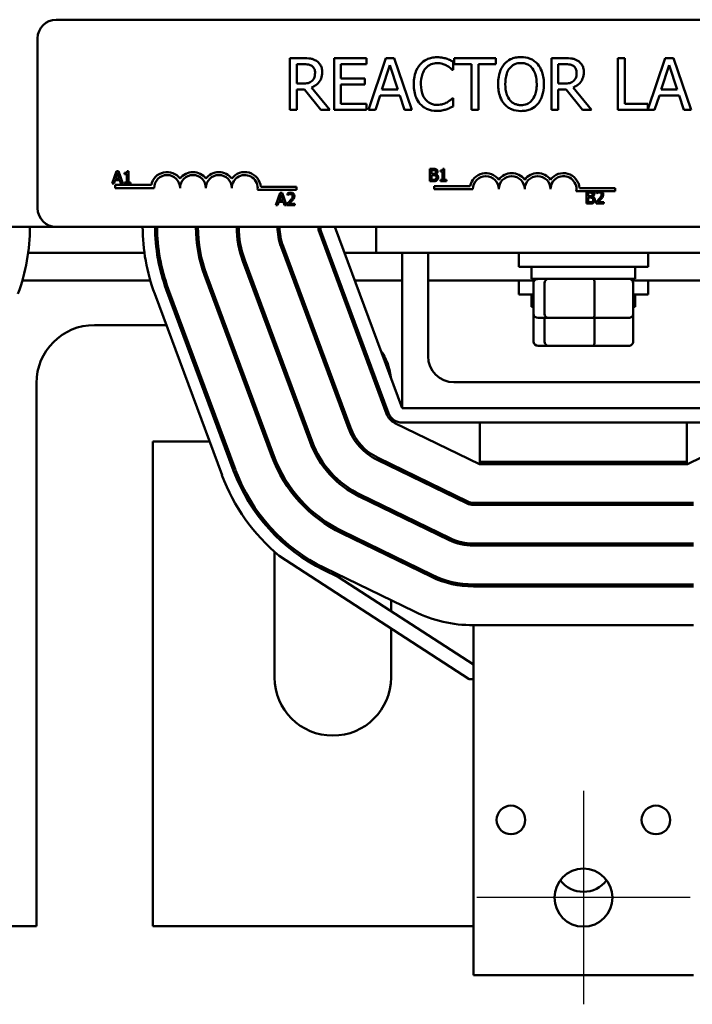
# Model space of a CAD drawing. Units: inches. Extents: x 1.5 to 64.5, y 0.7 to 50.3.
# Drawn here: x 10.8 to 14.1, y 35.5 to 40.3 of the extents above; entities that cross this region are included whole.
import ezdxf

# ---------------------------------------------------------------- set-up
doc = ezdxf.new("R2010")
doc.units = ezdxf.units.IN
doc.header["$LTSCALE"] = 3
doc.header["$MEASUREMENT"] = 0
doc.layers.add('Center Mark (ANSI)', color=7, linetype='Continuous', lineweight=25)
doc.layers.add('Visible (ANSI)', color=7, linetype='Continuous', lineweight=50)

msp = doc.modelspace()

# ---------------------------------------------------------------- linework, layer by layer
at = {"layer": 'Center Mark (ANSI)', "linetype": 'Continuous'}
for p, q in [((13.5384, 36.5451), (13.5384, 35.5151)), ((14.0534, 36.0301), (13.0234, 36.0301))]:
    msp.add_line(p, q, dxfattribs=at)
at = {"layer": 'Visible (ANSI)'}
for p, q in [((10.9933, 40.2681), (15.8133, 40.2681)), ((10.9033, 39.3581), (10.9033, 40.1781)), ((12.1854, 40.0824), (12.1209, 40.0824)), ((12.1209, 40.0824), (12.1209, 39.8324)), ((12.4907, 40.0824), (12.3343, 40.0824)), ((12.3343, 40.0824), (12.3343, 39.8324)), ((12.4907, 40.0529), (12.4907, 40.0824)), ((12.5845, 40.0824), (12.5002, 39.8324)), ((12.6254, 40.0824), (12.5845, 40.0824)), ((12.7097, 39.8324), (12.6254, 40.0824)), ((13.1153, 40.0824), (12.9143, 40.0824)), ((12.9143, 40.0824), (12.9143, 40.0529)), ((13.1153, 40.0529), (13.1153, 40.0824)), ((13.4483, 40.0824), (13.3839, 40.0824)), ((13.3839, 40.0824), (13.3839, 39.8324)), ((13.7378, 40.0824), (13.7046, 40.0824)), ((13.7046, 40.0824), (13.7046, 39.8324)), ((13.7378, 39.862), (13.7378, 40.0824)), ((13.9329, 40.0824), (13.8495, 39.8348)), ((13.9739, 40.0824), (13.9329, 40.0824)), ((14.0581, 39.8324), (13.9739, 40.0824)), ((12.1542, 39.9597), (12.1542, 40.0537)), ((12.1542, 40.0537), (12.1872, 40.0537)), ((12.3675, 39.9844), (12.3675, 40.0529)), ((12.3675, 40.0529), (12.4907, 40.0529)), ((12.5656, 39.9307), (12.6041, 40.0484)), ((12.6041, 40.0484), (12.6428, 39.9307)), ((12.9062, 40.0257), (12.9088, 40.0257)), ((12.9088, 40.0257), (12.9088, 40.0658)), ((12.9143, 40.0529), (12.9982, 40.0529)), ((12.9982, 40.0529), (12.9982, 39.8324)), ((13.0314, 39.8324), (13.0314, 40.0529)), ((13.0314, 40.0529), (13.1153, 40.0529)), ((13.4171, 40.0537), (13.4502, 40.0537)), ((13.4171, 39.9597), (13.4171, 40.0537)), ((13.9141, 39.9307), (13.9526, 40.0484)), ((13.9526, 40.0484), (13.9913, 39.9307)), ((12.4824, 39.9844), (12.3675, 39.9844)), ((12.4824, 39.9548), (12.4824, 39.9844)), ((12.1833, 39.9597), (12.1542, 39.9597)), ((12.1542, 39.8324), (12.1542, 39.9319)), ((12.1542, 39.9319), (12.1923, 39.9319)), ((12.1923, 39.9319), (12.2713, 39.8324)), ((12.3144, 39.8324), (12.2255, 39.9412)), ((12.3675, 39.862), (12.3675, 39.9548)), ((12.3675, 39.9548), (12.4824, 39.9548)), ((12.6428, 39.9307), (12.5656, 39.9307)), ((13.4463, 39.9597), (13.4171, 39.9597)), ((13.4171, 39.8324), (13.4171, 39.9319)), ((13.4171, 39.9319), (13.4552, 39.9319)), ((13.4552, 39.9319), (13.5342, 39.8324)), ((13.5774, 39.8324), (13.4884, 39.9412)), ((13.9913, 39.9307), (13.9141, 39.9307)), ((12.5338, 39.8324), (12.5565, 39.9023)), ((12.5565, 39.9023), (12.6519, 39.9023)), ((12.6519, 39.9023), (12.6746, 39.8324)), ((12.9088, 39.8892), (12.9064, 39.8892)), ((12.9088, 39.8494), (12.9088, 39.8892)), ((13.8823, 39.8324), (13.905, 39.9023)), ((13.905, 39.9023), (14.0004, 39.9023)), ((14.0004, 39.9023), (14.0231, 39.8324)), ((12.1209, 39.8324), (12.1542, 39.8324)), ((12.2713, 39.8324), (12.3144, 39.8324)), ((12.3343, 39.8324), (12.4907, 39.8324)), ((12.4907, 39.862), (12.3675, 39.862)), ((12.4907, 39.8324), (12.4907, 39.862)), ((12.5002, 39.8324), (12.5338, 39.8324)), ((12.6746, 39.8324), (12.7097, 39.8324)), ((12.9982, 39.8324), (13.0314, 39.8324)), ((13.3839, 39.8324), (13.4171, 39.8324)), ((13.5342, 39.8324), (13.5774, 39.8324)), ((13.7046, 39.8324), (13.8823, 39.8324)), ((13.8495, 39.862), (13.7378, 39.862)), ((13.8495, 39.8348), (13.8495, 39.862)), ((14.0231, 39.8324), (14.0581, 39.8324)), ((12.7961, 39.5482), (12.7961, 39.4882)), ((12.812, 39.5482), (12.7961, 39.5482)), ((12.8664, 39.5484), (12.8602, 39.5484)), ((12.8664, 39.4943), (12.8664, 39.5484)), ((11.284, 39.5367), (11.2638, 39.4767)), ((11.2795, 39.5003), (11.2888, 39.5285)), ((11.298, 39.5003), (11.2795, 39.5003)), ((11.2939, 39.5367), (11.284, 39.5367)), ((11.2888, 39.5285), (11.298, 39.5003)), ((11.3141, 39.4767), (11.2939, 39.5367)), ((11.3228, 39.5285), (11.3228, 39.523)), ((11.3228, 39.523), (11.3337, 39.523)), ((11.3337, 39.523), (11.3337, 39.4828)), ((11.3414, 39.5369), (11.3352, 39.5369)), ((11.3414, 39.4828), (11.3414, 39.5369)), ((12.8041, 39.5238), (12.8041, 39.5414)), ((12.8041, 39.5414), (12.8117, 39.5414)), ((12.8131, 39.5238), (12.8041, 39.5238)), ((12.8041, 39.495), (12.8041, 39.5172)), ((12.8041, 39.5172), (12.8131, 39.5172)), ((12.8256, 39.5215), (12.8256, 39.5218)), ((12.8478, 39.54), (12.8478, 39.5345)), ((12.8478, 39.5345), (12.8587, 39.5345)), ((12.8587, 39.5345), (12.8587, 39.4943)), ((11.2638, 39.4767), (11.2719, 39.4767)), ((11.2719, 39.4767), (11.2773, 39.4935)), ((11.2773, 39.4935), (11.3002, 39.4935)), ((11.2783, 39.4556), (11.2783, 39.4703)), ((11.2783, 39.4703), (11.4525, 39.4703)), ((11.4658, 39.4556), (11.2783, 39.4556)), ((11.3002, 39.4935), (11.3057, 39.4767)), ((11.3057, 39.4767), (11.3141, 39.4767)), ((11.3228, 39.4828), (11.3228, 39.4767)), ((11.3337, 39.4828), (11.3228, 39.4828)), ((11.3228, 39.4767), (11.3521, 39.4767)), ((11.3521, 39.4828), (11.3414, 39.4828)), ((11.3521, 39.4767), (11.3521, 39.4828)), ((11.9803, 39.4609), (12.1533, 39.4609)), ((12.1533, 39.4609), (12.1533, 39.4462)), ((12.7961, 39.4882), (12.8133, 39.4882)), ((12.8106, 39.495), (12.8041, 39.495)), ((12.8172, 39.4504), (12.8172, 39.4651)), ((12.8172, 39.4651), (12.9914, 39.4651)), ((13.0047, 39.4504), (12.8172, 39.4504)), ((12.8587, 39.4943), (12.8478, 39.4943)), ((12.8478, 39.4943), (12.8478, 39.4882)), ((12.8478, 39.4882), (12.877, 39.4882)), ((12.877, 39.4943), (12.8664, 39.4943)), ((12.877, 39.4882), (12.877, 39.4943)), ((13.5192, 39.4556), (13.6922, 39.4556)), ((13.6922, 39.4556), (13.6922, 39.4409)), ((12.1533, 39.4462), (11.9651, 39.4462)), ((12.0743, 39.4322), (12.054, 39.3722)), ((12.0697, 39.3958), (12.079, 39.424)), ((12.0841, 39.4322), (12.0743, 39.4322)), ((12.079, 39.424), (12.0883, 39.3958)), ((12.1043, 39.3722), (12.0841, 39.4322)), ((12.1096, 39.4298), (12.1096, 39.4213)), ((12.1096, 39.4213), (12.11, 39.4213)), ((13.6108, 39.4409), (13.5039, 39.4409)), ((13.553, 39.4402), (13.553, 39.3802)), ((13.5689, 39.4402), (13.553, 39.4402)), ((13.5609, 39.4159), (13.5609, 39.4334)), ((13.5609, 39.4334), (13.5686, 39.4334)), ((13.57, 39.4159), (13.5609, 39.4159)), ((13.5609, 39.387), (13.5609, 39.4092)), ((13.5609, 39.4092), (13.57, 39.4092)), ((13.5824, 39.4136), (13.5824, 39.4139)), ((13.6012, 39.4379), (13.6012, 39.4293)), ((13.6012, 39.4293), (13.6016, 39.4293)), ((13.622, 39.4409), (13.6108, 39.4409)), ((13.6922, 39.4409), (13.622, 39.4409)), ((12.054, 39.3722), (12.0621, 39.3722)), ((12.0621, 39.3722), (12.0675, 39.389)), ((12.0675, 39.389), (12.0905, 39.389)), ((12.0883, 39.3958), (12.0697, 39.3958)), ((12.0905, 39.389), (12.0959, 39.3722)), ((12.0959, 39.3722), (12.1043, 39.3722)), ((12.1083, 39.3807), (12.1083, 39.3722)), ((12.1083, 39.3722), (12.1453, 39.3722)), ((12.1453, 39.3791), (12.1158, 39.3791)), ((12.1453, 39.3722), (12.1453, 39.3791)), ((13.553, 39.3802), (13.5702, 39.3802)), ((13.5674, 39.387), (13.5609, 39.387)), ((13.5999, 39.3887), (13.5999, 39.3802)), ((13.5999, 39.3802), (13.6369, 39.3802)), ((13.6369, 39.3872), (13.6074, 39.3872)), ((13.6369, 39.3802), (13.6369, 39.3872)), ((7.5384, 39.2681), (10.9933, 39.2681)), ((15.8133, 39.2681), (10.9933, 39.2681)), ((12.6634, 38.3931), (12.3384, 39.2681)), ((12.5384, 39.1431), (12.5384, 39.2681)), ((12.2634, 39.2403), (12.5884, 38.3653)), ((12.5978, 38.3687), (12.2728, 39.2437)), ((12.0788, 39.1717), (12.4038, 38.2967)), ((12.4131, 38.3002), (12.0881, 39.1752)), ((10.858, 39.1431), (11.4189, 39.1431)), ((11.4795, 39.1431), (11.4896, 39.1431)), ((11.6792, 39.1431), (11.6893, 39.1431)), ((11.8812, 39.1431), (11.8916, 39.1431)), ((12.0894, 39.1431), (12.1, 39.1431)), ((12.2995, 39.1431), (12.3102, 39.1431)), ((12.3848, 39.1431), (12.5384, 39.1431)), ((12.5384, 39.1431), (14.5384, 39.1431)), ((12.6634, 38.3931), (12.6634, 39.1431)), ((12.7884, 39.1431), (12.7884, 38.6431)), ((13.2259, 39.1431), (13.2259, 39.0756)), ((13.8509, 39.1431), (13.8509, 39.0756)), ((11.8941, 39.1031), (12.2191, 38.2281)), ((12.2285, 38.2316), (11.9035, 39.1066)), ((13.8509, 39.0756), (13.2259, 39.0756)), ((13.2884, 39.0166), (13.2884, 39.0756)), ((13.7884, 39.0166), (13.7884, 39.0756)), ((11.7094, 39.0345), (12.0344, 38.1595)), ((12.0438, 38.163), (11.7188, 39.038)), ((10.8294, 39.0086), (11.4474, 39.0086)), ((11.5101, 39.0086), (11.5206, 39.0086)), ((11.719, 39.0086), (11.7297, 39.0086)), ((11.9292, 39.0086), (11.9398, 39.0086)), ((12.1393, 39.0086), (12.15, 39.0086)), ((12.3495, 39.0086), (12.3601, 39.0086)), ((12.4348, 39.0086), (12.6634, 39.0086)), ((12.7884, 39.0086), (13.302, 39.0086)), ((13.2259, 39.0086), (13.2259, 38.9411)), ((13.2884, 39.0166), (13.7884, 39.0166)), ((13.2976, 38.8486), (13.2976, 38.9966)), ((13.3511, 38.8486), (13.3511, 38.9966)), ((13.5919, 38.8486), (13.5919, 38.9966)), ((13.7748, 39.0086), (14.2884, 39.0086)), ((13.7792, 38.8486), (13.7792, 38.9966)), ((13.8509, 39.0086), (13.8509, 38.9411)), ((11.7935, 38.07), (11.4685, 38.945)), ((11.8497, 38.0909), (11.5247, 38.9659)), ((11.8591, 38.0944), (11.5341, 38.9694)), ((13.2976, 38.9411), (13.2259, 38.9411)), ((13.2884, 38.8821), (13.2884, 38.9411)), ((13.8509, 38.9411), (13.7792, 38.9411)), ((13.7884, 38.8821), (13.7884, 38.9411)), ((13.2884, 38.8821), (13.2976, 38.8821)), ((13.7792, 38.8821), (13.7884, 38.8821)), ((13.2976, 38.7141), (13.2976, 38.8486)), ((13.7792, 38.7141), (13.7792, 38.8486)), ((11.1784, 38.7941), (11.5245, 38.7941)), ((11.5885, 38.7941), (11.5992, 38.7941)), ((11.7987, 38.7941), (11.8094, 38.7941)), ((12.0088, 38.7941), (12.0195, 38.7941)), ((12.219, 38.7941), (12.2297, 38.7941)), ((13.3196, 38.8286), (13.3682, 38.8286)), ((13.3511, 38.7141), (13.3511, 38.8286)), ((13.3682, 38.8286), (13.587, 38.8286)), ((13.587, 38.8286), (13.7572, 38.8286)), ((13.5919, 38.7141), (13.5919, 38.8286)), ((13.3196, 38.6941), (13.3682, 38.6941)), ((13.3682, 38.6941), (13.587, 38.6941)), ((13.587, 38.6941), (13.7572, 38.6941)), ((10.8974, 35.8931), (10.8974, 38.5131)), ((12.9134, 38.5181), (14.1634, 38.5181)), ((14.4134, 38.3931), (12.6634, 38.3931)), ((12.6094, 38.3486), (12.6094, 38.3341)), ((12.6285, 38.3212), (13.0361, 38.1231)), ((14.4134, 38.3231), (12.6634, 38.3231)), ((13.0384, 38.3231), (13.0384, 38.1331)), ((14.0384, 38.3231), (14.0384, 38.1331)), ((14.0407, 38.1231), (14.4484, 38.3212)), ((11.7333, 38.2321), (11.4594, 38.2321)), ((11.4594, 38.2321), (11.4594, 35.8931)), ((11.8079, 38.2321), (11.7973, 38.2321)), ((12.0181, 38.2321), (12.0074, 38.2321)), ((12.0474, 38.1271), (12.0474, 38.1534)), ((12.5424, 38.144), (12.9763, 37.9332)), ((12.9807, 37.9421), (12.5467, 38.153)), ((12.6094, 38.1225), (12.6094, 38.1114)), ((13.0361, 38.1231), (14.0407, 38.1231)), ((13.0384, 38.1331), (14.0384, 38.1331)), ((13.0384, 38.1331), (13.0384, 38.1231)), ((14.0384, 38.1231), (14.0384, 38.1331)), ((12.4563, 37.9668), (12.8902, 37.756)), ((12.8946, 37.765), (12.4607, 37.9758)), ((14.0699, 37.9361), (13.0069, 37.9361)), ((13.0384, 37.9361), (13.0384, 37.9261)), ((14.0384, 37.9361), (14.0384, 37.9261)), ((12.6094, 37.9035), (12.6094, 37.8924)), ((13.0069, 37.9261), (14.0699, 37.9261)), ((12.0474, 37.7816), (12.0474, 37.7959)), ((12.3702, 37.7896), (12.8041, 37.5788)), ((12.8085, 37.5878), (12.3746, 37.7986)), ((14.0699, 37.7391), (13.0069, 37.7391)), ((13.0384, 37.7391), (13.0384, 37.7291)), ((14.0384, 37.7391), (14.0384, 37.7291)), ((12.0474, 37.0931), (12.0474, 37.6991)), ((13.0069, 37.7291), (14.0699, 37.7291)), ((12.9862, 37.0851), (12.0696, 37.68)), ((12.6094, 37.6845), (12.6094, 37.6734)), ((12.3566, 37.5772), (12.2841, 37.6124)), ((12.7224, 37.4106), (12.2885, 37.6214)), ((13.0069, 37.1551), (12.3566, 37.5772)), ((14.0699, 37.5421), (13.0069, 37.5421)), ((13.0069, 37.5321), (14.0699, 37.5321)), ((13.0384, 37.5421), (13.0384, 37.5321)), ((14.0384, 37.5421), (14.0384, 37.5321)), ((12.6094, 37.4655), (12.6094, 37.4131)), ((12.6094, 37.3296), (12.6094, 37.0931)), ((13.0069, 36.9651), (13.0069, 37.3451)), ((14.0699, 37.3451), (13.0069, 37.3451)), ((13.0069, 37.0851), (12.9862, 37.0851)), ((13.0069, 36.9651), (13.0069, 35.6551)), ((10.1794, 35.8931), (10.8974, 35.8931)), ((11.4594, 35.8931), (13.0069, 35.8931)), ((13.0069, 35.6551), (14.0699, 35.6551))]:
    msp.add_line(p, q, dxfattribs=at)
for centre, radius in [((13.1884, 36.4051), 0.069), ((13.8884, 36.4051), 0.069), ((13.5384, 36.0301), 0.14)]:
    msp.add_circle(centre, radius, dxfattribs=at)
for centre, radius, start, end in [((10.9933, 40.1781), 0.09, 90, 180), ((11.5283, 39.4556), 0.0772, 35.9425, 169.0242), ((11.5283, 39.4556), 0.0625, 0, 180), ((11.6533, 39.4556), 0.0772, 35.9425, 144.0575), ((11.6533, 39.4556), 0.0625, 0, 180), ((11.7783, 39.4556), 0.0772, 35.9425, 144.0575), ((11.7783, 39.4556), 0.0625, 0, 180), ((11.9033, 39.4556), 0.0772, 3.8949, 144.0575), ((11.9033, 39.4556), 0.0625, 351.2996, 180), ((13.0672, 39.4504), 0.0772, 35.9425, 169.0242), ((13.0672, 39.4504), 0.0625, 0, 180), ((13.1922, 39.4504), 0.0772, 35.9425, 144.0575), ((13.1922, 39.4504), 0.0625, 0, 180), ((13.3172, 39.4504), 0.0772, 35.9425, 144.0575), ((13.3172, 39.4504), 0.0625, 0, 180), ((13.4422, 39.4504), 0.0772, 3.8949, 144.0575), ((13.4422, 39.4504), 0.0625, 351.2996, 180), ((10.9933, 39.3581), 0.09, 180, 270), ((9.9384, 39.2681), 0.928, 339.6236, 0), ((12.3384, 39.2681), 0.928, 180, 200.3764), ((12.3384, 39.2681), 0.868, 180, 200.3764), ((12.3384, 39.2681), 0.858, 180, 200.3764), ((12.3384, 39.2681), 0.671, 180, 200.3764), ((12.3384, 39.2681), 0.661, 180, 200.3764), ((12.3384, 39.2681), 0.474, 180, 200.3764), ((12.3384, 39.2681), 0.464, 180, 200.3764), ((12.3384, 39.2681), 0.277, 180, 200.3764), ((12.3384, 39.2681), 0.267, 180, 200.3764), ((12.3384, 39.2681), 0.08, 180, 200.3764), ((12.3384, 39.2681), 0.07, 180, 200.3764), ((11.1784, 38.5131), 0.281, 90, 180), ((12.3284, 38.5131), 0.281, 64.341, 67.2051), ((12.3284, 38.5131), 0.281, 6.0448, 34.708), ((12.9134, 38.6431), 0.125, 180, 270), ((12.6634, 38.3931), 0.08, 200.3764, 244.0893), ((12.6634, 38.3931), 0.07, 200.3764, 270), ((12.6634, 38.3931), 0.277, 200.3764, 244.0893), ((12.6634, 38.3931), 0.267, 200.3764, 244.0893), ((12.6634, 38.3931), 0.474, 200.3764, 244.0893), ((12.6634, 38.3931), 0.464, 200.3764, 244.0893), ((12.6634, 38.3931), 0.671, 200.3764, 244.0893), ((12.6634, 38.3931), 0.661, 200.3764, 244.0893), ((12.6634, 38.3931), 0.868, 200.3764, 244.0893), ((12.6634, 38.3931), 0.858, 200.3764, 244.0893), ((12.6634, 38.3931), 0.928, 200.3764, 230.2153), ((13.0069, 37.9961), 0.07, 244.0893, 270), ((13.0069, 37.9961), 0.06, 244.0893, 270), ((13.0069, 37.9961), 0.267, 244.0893, 270), ((13.0069, 37.9961), 0.257, 244.0893, 270), ((13.0069, 37.9961), 0.464, 244.0893, 270), ((13.0069, 37.9961), 0.454, 244.0893, 270), ((13.0069, 37.9961), 0.651, 244.0893, 270), ((12.3284, 37.0931), 0.281, 180, 0), ((13.5384, 36.1981), 0.14, 216.8699, 323.1301)]:
    msp.add_arc(centre, radius, start, end, dxfattribs=at)
for centre, major_axis, ratio, start_param, end_param in [((13.3196, 38.9966), (0.022, 0), 0.90953, 1.570796, 3.141593), ((13.3682, 38.9966), (0, 0.02), 0.855309, 0, 1.570796), ((13.587, 38.9966), (0, 0.02), 0.244161, 4.712389, 6.283185), ((13.7572, 38.9966), (-0.022, 0), 0.90953, 3.141593, 4.712389), ((13.3196, 38.8486), (0.022, 0), 0.90953, 3.141593, 4.712389), ((13.3682, 38.8486), (0, -0.02), 0.855309, 4.712389, 6.283185), ((13.587, 38.8486), (0, -0.02), 0.244161, 0, 1.570796), ((13.7572, 38.8486), (-0.022, 0), 0.90953, 1.570796, 3.141593), ((13.3196, 38.7141), (0.022, 0), 0.90953, 3.141593, 4.712389), ((13.3682, 38.7141), (0, -0.02), 0.855309, 4.712389, 6.283185), ((13.587, 38.7141), (0, -0.02), 0.244161, 0, 1.570796), ((13.7572, 38.7141), (-0.022, 0), 0.90953, 1.570796, 3.141593)]:
    msp.add_ellipse(centre, major_axis=major_axis, ratio=ratio, start_param=start_param, end_param=end_param, dxfattribs=at)
for points, knots in [([(12.249, 40.0693), (12.2447, 40.072), (12.2402, 40.0744), (12.2309, 40.078), (12.2262, 40.0793), (12.2095, 40.082), (12.1974, 40.0824), (12.1854, 40.0824)], [-0.1677598, -0.1677598, -0.1677598, -0.1677598, -0.1290227, -0.1290227, -0.0915306, -0.0915306, 0, 0, 0, 0]), ([(12.2773, 40.0146), (12.2773, 40.0216), (12.2766, 40.0286), (12.2734, 40.0402), (12.2712, 40.0457), (12.2622, 40.0589), (12.2561, 40.0646), (12.249, 40.0693)], [-0.2014197, -0.2014197, -0.2014197, -0.2014197, -0.1216699, -0.1216699, -0.0648422, -0.0648422, 0, 0, 0, 0]), ([(12.8316, 40.0869), (12.8228, 40.0869), (12.814, 40.0861), (12.7973, 40.0825), (12.7896, 40.08), (12.7699, 40.0705), (12.7594, 40.0625), (12.7504, 40.0524)], [-0.23334, -0.23334, -0.23334, -0.23334, -0.1660631, -0.1660631, -0.1028925, -0.1028925, 0, 0, 0, 0]), ([(12.8756, 40.0804), (12.869, 40.0824), (12.8621, 40.0839), (12.8517, 40.0856), (12.8436, 40.0869), (12.8316, 40.0869)], [-0.270358, -0.270358, -0.270358, -0.270358, -0.0913811, -0.0913811, 0, 0, 0, 0]), ([(12.9088, 40.0658), (12.9034, 40.0688), (12.8978, 40.0715), (12.8892, 40.0753), (12.8832, 40.0779), (12.8756, 40.0804)], [-0.1794687, -0.1794687, -0.1794687, -0.1794687, -0.0607087, -0.0607087, 0, 0, 0, 0]), ([(13.2368, 40.0877), (13.2279, 40.0877), (13.2189, 40.0869), (13.2019, 40.0832), (13.194, 40.0805), (13.1749, 40.0712), (13.1649, 40.0635), (13.1564, 40.0539)], [-0.2297757, -0.2297757, -0.2297757, -0.2297757, -0.161847, -0.161847, -0.0979811, -0.0979811, 0, 0, 0, 0]), ([(13.3175, 40.0539), (13.3126, 40.0594), (13.3071, 40.0643), (13.2937, 40.0738), (13.2865, 40.0773), (13.2672, 40.0853), (13.2521, 40.0877), (13.2368, 40.0877)], [-0.1938257, -0.1938257, -0.1938257, -0.1938257, -0.1592284, -0.1592284, -0.1165822, -0.1165822, 0, 0, 0, 0]), ([(13.5119, 40.0693), (13.5077, 40.072), (13.5032, 40.0744), (13.4939, 40.078), (13.4892, 40.0793), (13.4724, 40.082), (13.4603, 40.0824), (13.4483, 40.0824)], [-0.1677598, -0.1677598, -0.1677598, -0.1677598, -0.1290227, -0.1290227, -0.0915306, -0.0915306, 0, 0, 0, 0]), ([(13.5403, 40.0146), (13.5403, 40.0216), (13.5396, 40.0286), (13.5364, 40.0402), (13.5342, 40.0457), (13.5251, 40.0589), (13.5191, 40.0646), (13.5119, 40.0693)], [-0.2014197, -0.2014197, -0.2014197, -0.2014197, -0.1216699, -0.1216699, -0.0648422, -0.0648422, 0, 0, 0, 0]), ([(12.1872, 40.0537), (12.1928, 40.0537), (12.2031, 40.0534), (12.2171, 40.0502), (12.2223, 40.0482), (12.2269, 40.0452)], [-0.1096682, -0.1096682, -0.1096682, -0.1096682, -0.0421512, -0.0421512, 0, 0, 0, 0]), ([(12.2269, 40.0452), (12.2297, 40.0433), (12.2322, 40.041), (12.2369, 40.0354), (12.2384, 40.0324), (12.2418, 40.0242), (12.2427, 40.0181), (12.2427, 40.0119)], [-0.08503315, -0.08503315, -0.08503315, -0.08503315, -0.06740103, -0.06740103, -0.04703786, -0.04703786, 0, 0, 0, 0]), ([(12.7504, 40.0524), (12.7399, 40.0406), (12.7323, 40.0269), (12.7241, 40.0029), (12.7192, 39.9856), (12.7192, 39.9572)], [-0.5727352, -0.5727352, -0.5727352, -0.5727352, -0.2159414, -0.2159414, 0, 0, 0, 0]), ([(12.7538, 39.9572), (12.7538, 39.9721), (12.7555, 39.9898), (12.7653, 40.0164), (12.7699, 40.0252), (12.7761, 40.0328)], [-0.2157825, -0.2157825, -0.2157825, -0.2157825, -0.0750046, -0.0750046, 0, 0, 0, 0]), ([(12.7761, 40.0328), (12.7799, 40.0372), (12.7841, 40.0412), (12.7934, 40.048), (12.7983, 40.0508), (12.8125, 40.0567), (12.8218, 40.0585), (12.8314, 40.0585)], [-0.1607012, -0.1607012, -0.1607012, -0.1607012, -0.1167143, -0.1167143, -0.0736279, -0.0736279, 0, 0, 0, 0]), ([(12.8314, 40.0585), (12.8401, 40.0585), (12.849, 40.0576), (12.8613, 40.054), (12.8691, 40.0515), (12.878, 40.0466)], [-0.2383759, -0.2383759, -0.2383759, -0.2383759, -0.0777001, -0.0777001, 0, 0, 0, 0]), ([(12.878, 40.0466), (12.8838, 40.0434), (12.8897, 40.0396), (12.8987, 40.0323), (12.9025, 40.0291), (12.9062, 40.0257)], [-0.08851483, -0.08851483, -0.08851483, -0.08851483, -0.03795404, -0.03795404, 0, 0, 0, 0]), ([(13.1564, 40.0539), (13.1463, 40.0417), (13.1391, 40.0278), (13.1312, 40.0035), (13.1264, 39.9858), (13.1264, 39.9574)], [-0.5669914, -0.5669914, -0.5669914, -0.5669914, -0.2162681, -0.2162681, 0, 0, 0, 0]), ([(13.1611, 39.9574), (13.1611, 39.9705), (13.1622, 39.9894), (13.1714, 40.0167), (13.1756, 40.0254), (13.1815, 40.033)], [-0.2198636, -0.2198636, -0.2198636, -0.2198636, -0.0730182, -0.0730182, 0, 0, 0, 0]), ([(13.1815, 40.033), (13.1851, 40.0376), (13.1891, 40.0418), (13.1989, 40.0495), (13.2038, 40.052), (13.217, 40.0575), (13.227, 40.0589), (13.237, 40.0589)], [-0.137988, -0.137988, -0.137988, -0.137988, -0.1090307, -0.1090307, -0.076096, -0.076096, 0, 0, 0, 0]), ([(13.237, 40.0589), (13.2435, 40.0589), (13.25, 40.0583), (13.2623, 40.0552), (13.268, 40.053), (13.2808, 40.0456), (13.2871, 40.0399), (13.2923, 40.033)], [-0.1623056, -0.1623056, -0.1623056, -0.1623056, -0.1125339, -0.1125339, -0.0659705, -0.0659705, 0, 0, 0, 0]), ([(13.2923, 40.033), (13.3012, 40.0216), (13.3054, 40.0086), (13.3114, 39.9872), (13.3128, 39.9721), (13.3128, 39.9574)], [-0.1691984, -0.1691984, -0.1691984, -0.1691984, -0.111549, -0.111549, 0, 0, 0, 0]), ([(13.3474, 39.9574), (13.3474, 39.9857), (13.3426, 40.0052), (13.3327, 40.0318), (13.3262, 40.0436), (13.3175, 40.0539)], [-0.2156543, -0.2156543, -0.2156543, -0.2156543, -0.1027425, -0.1027425, 0, 0, 0, 0]), ([(13.4502, 40.0537), (13.4558, 40.0537), (13.4661, 40.0534), (13.4801, 40.0502), (13.4852, 40.0482), (13.4899, 40.0452)], [-0.1096682, -0.1096682, -0.1096682, -0.1096682, -0.0421512, -0.0421512, 0, 0, 0, 0]), ([(13.4899, 40.0452), (13.4927, 40.0433), (13.4952, 40.041), (13.4999, 40.0354), (13.5014, 40.0324), (13.5047, 40.0242), (13.5057, 40.0181), (13.5057, 40.0119)], [-0.08503315, -0.08503315, -0.08503315, -0.08503315, -0.06740103, -0.06740103, -0.04703786, -0.04703786, 0, 0, 0, 0]), ([(12.2255, 39.9412), (12.2316, 39.9435), (12.2376, 39.9464), (12.2484, 39.9533), (12.2532, 39.9573), (12.266, 39.9707), (12.27, 39.9791), (12.2758, 39.9933), (12.2773, 40.0039), (12.2773, 40.0146)], [-0.1541803, -0.1541803, -0.1541803, -0.1541803, -0.1350939, -0.1350939, -0.1169397, -0.1169397, -0.0811847, -0.0811847, 0, 0, 0, 0]), ([(12.2427, 40.0119), (12.2427, 40.0072), (12.2424, 40.0025), (12.2407, 39.9932), (12.2394, 39.9893), (12.2357, 39.9809), (12.2326, 39.9765), (12.2285, 39.9726)], [-0.09760014, -0.09760014, -0.09760014, -0.09760014, -0.07012214, -0.07012214, -0.04247941, -0.04247941, 0, 0, 0, 0]), ([(13.4884, 39.9412), (13.4946, 39.9435), (13.5005, 39.9464), (13.5113, 39.9533), (13.5162, 39.9573), (13.529, 39.9707), (13.5329, 39.9791), (13.5387, 39.9933), (13.5403, 40.0039), (13.5403, 40.0146)], [-0.1541803, -0.1541803, -0.1541803, -0.1541803, -0.1350939, -0.1350939, -0.1169397, -0.1169397, -0.0811847, -0.0811847, 0, 0, 0, 0]), ([(13.5057, 40.0119), (13.5057, 40.0072), (13.5053, 40.0025), (13.5036, 39.9932), (13.5024, 39.9893), (13.4987, 39.9809), (13.4955, 39.9765), (13.4915, 39.9726)], [-0.09760014, -0.09760014, -0.09760014, -0.09760014, -0.07012214, -0.07012214, -0.04247941, -0.04247941, 0, 0, 0, 0]), ([(12.2285, 39.9726), (12.2259, 39.97), (12.223, 39.9678), (12.2151, 39.9635), (12.2109, 39.9626), (12.2008, 39.9603), (12.1919, 39.9597), (12.1833, 39.9597)], [-0.08808645, -0.08808645, -0.08808645, -0.08808645, -0.07878701, -0.07878701, -0.06541676, -0.06541676, 0, 0, 0, 0]), ([(12.7192, 39.9572), (12.7192, 39.9303), (12.7236, 39.9096), (12.7354, 39.881), (12.742, 39.8701), (12.7506, 39.8608)], [-0.2355804, -0.2355804, -0.2355804, -0.2355804, -0.0970857, -0.0970857, 0, 0, 0, 0]), ([(12.7769, 39.8817), (12.7692, 39.8908), (12.7638, 39.9016), (12.7579, 39.9195), (12.7538, 39.9333), (12.7538, 39.9572)], [-0.5007176, -0.5007176, -0.5007176, -0.5007176, -0.1823961, -0.1823961, 0, 0, 0, 0]), ([(13.1264, 39.9574), (13.1264, 39.9361), (13.1292, 39.9147), (13.1413, 39.8825), (13.1476, 39.8711), (13.1562, 39.8612)], [-0.2619603, -0.2619603, -0.2619603, -0.2619603, -0.0995786, -0.0995786, 0, 0, 0, 0]), ([(13.237, 39.8559), (13.2315, 39.8559), (13.2261, 39.8564), (13.2156, 39.8586), (13.2107, 39.8602), (13.198, 39.8662), (13.1911, 39.8714), (13.1772, 39.8868), (13.1721, 39.8966), (13.1629, 39.9222), (13.1611, 39.9403), (13.1611, 39.9574)], [-0.3323175, -0.3323175, -0.3323175, -0.3323175, -0.2970307, -0.2970307, -0.2638387, -0.2638387, -0.2069974, -0.2069974, -0.1305235, -0.1305235, 0, 0, 0, 0]), ([(13.3128, 39.9574), (13.3128, 39.9467), (13.3121, 39.9357), (13.3085, 39.9161), (13.306, 39.9072), (13.2969, 39.8868), (13.2905, 39.8795), (13.2798, 39.869), (13.2729, 39.8643), (13.2562, 39.8575), (13.2467, 39.8559), (13.237, 39.8559)], [-0.2634427, -0.2634427, -0.2634427, -0.2634427, -0.222649, -0.222649, -0.1878042, -0.1878042, -0.1377839, -0.1377839, -0.0737042, -0.0737042, 0, 0, 0, 0]), ([(13.3175, 39.8612), (13.3225, 39.8669), (13.3267, 39.8731), (13.3342, 39.887), (13.3373, 39.8946), (13.3438, 39.9153), (13.3474, 39.9332), (13.3474, 39.9574)], [-0.3991838, -0.3991838, -0.3991838, -0.3991838, -0.295861, -0.295861, -0.1843802, -0.1843802, 0, 0, 0, 0]), ([(13.4915, 39.9726), (13.4889, 39.97), (13.4859, 39.9678), (13.478, 39.9635), (13.4739, 39.9626), (13.4637, 39.9603), (13.4549, 39.9597), (13.4463, 39.9597)], [-0.08808645, -0.08808645, -0.08808645, -0.08808645, -0.07878701, -0.07878701, -0.06541676, -0.06541676, 0, 0, 0, 0]), ([(12.8314, 39.8567), (12.8257, 39.8567), (12.82, 39.8574), (12.8079, 39.8602), (12.8025, 39.8624), (12.7902, 39.8687), (12.783, 39.8745), (12.7769, 39.8817)], [-0.1349581, -0.1349581, -0.1349581, -0.1349581, -0.1056508, -0.1056508, -0.0713614, -0.0713614, 0, 0, 0, 0]), ([(12.9064, 39.8892), (12.9033, 39.886), (12.8992, 39.8826), (12.8939, 39.8783), (12.8888, 39.8743), (12.8799, 39.8691)], [-0.2189742, -0.2189742, -0.2189742, -0.2189742, -0.0785707, -0.0785707, 0, 0, 0, 0]), ([(12.7506, 39.8608), (12.7555, 39.8554), (12.761, 39.8506), (12.773, 39.8423), (12.7794, 39.8389), (12.7966, 39.832), (12.8113, 39.828), (12.831, 39.828)], [-0.3453931, -0.3453931, -0.3453931, -0.3453931, -0.2478358, -0.2478358, -0.150467, -0.150467, 0, 0, 0, 0]), ([(12.831, 39.828), (12.8394, 39.828), (12.8482, 39.8284), (12.8622, 39.8311), (12.869, 39.8331), (12.8756, 39.8353)], [-0.1087261, -0.1087261, -0.1087261, -0.1087261, -0.0533013, -0.0533013, 0, 0, 0, 0]), ([(12.8799, 39.8691), (12.873, 39.8653), (12.8656, 39.8625), (12.8543, 39.8592), (12.8453, 39.8567), (12.8314, 39.8567)], [-0.3154135, -0.3154135, -0.3154135, -0.3154135, -0.1053581, -0.1053581, 0, 0, 0, 0]), ([(12.8756, 39.8353), (12.8815, 39.8371), (12.8877, 39.8394), (12.8984, 39.8446), (12.9036, 39.847), (12.9088, 39.8494)], [-0.09074081, -0.09074081, -0.09074081, -0.09074081, -0.04384946, -0.04384946, 0, 0, 0, 0]), ([(13.1562, 39.8612), (13.1611, 39.8556), (13.1666, 39.8506), (13.1784, 39.8421), (13.1847, 39.8385), (13.2061, 39.8296), (13.2214, 39.8272), (13.2368, 39.8272)], [-0.2374481, -0.2374481, -0.2374481, -0.2374481, -0.1763109, -0.1763109, -0.117793, -0.117793, 0, 0, 0, 0]), ([(13.2368, 39.8272), (13.2457, 39.8272), (13.2546, 39.828), (13.2715, 39.8316), (13.2796, 39.8343), (13.2988, 39.8436), (13.3089, 39.8515), (13.3175, 39.8612)], [-0.2310923, -0.2310923, -0.2310923, -0.2310923, -0.1627208, -0.1627208, -0.0988125, -0.0988125, 0, 0, 0, 0]), ([(12.8278, 39.5458), (12.825, 39.5473), (12.8227, 39.5476), (12.819, 39.5481), (12.8153, 39.5482), (12.812, 39.5482)], [-0.03480564, -0.03480564, -0.03480564, -0.03480564, -0.02475505, -0.02475505, 0, 0, 0, 0]), ([(12.834, 39.5347), (12.834, 39.5364), (12.8338, 39.538), (12.8326, 39.5413), (12.8318, 39.5424), (12.8304, 39.5441), (12.8291, 39.545), (12.8278, 39.5458)], [-0.0222312, -0.0222312, -0.0222312, -0.0222312, -0.01716168, -0.01716168, -0.01169092, -0.01169092, 0, 0, 0, 0]), ([(12.8602, 39.5484), (12.8601, 39.5476), (12.86, 39.5467), (12.8596, 39.5453), (12.8593, 39.5446), (12.8586, 39.5433), (12.8581, 39.5428), (12.8572, 39.542), (12.8565, 39.5414), (12.8529, 39.5402), (12.8503, 39.54), (12.8478, 39.54)], [-0.1005438, -0.1005438, -0.1005438, -0.1005438, -0.0762723, -0.0762723, -0.0553229, -0.0553229, -0.032618, -0.032618, -0.0195337, -0.0195337, 0, 0, 0, 0]), ([(11.3352, 39.5369), (11.3351, 39.5361), (11.335, 39.5353), (11.3346, 39.5338), (11.3344, 39.5331), (11.3336, 39.5318), (11.3332, 39.5313), (11.3323, 39.5305), (11.3315, 39.5299), (11.328, 39.5287), (11.3254, 39.5285), (11.3228, 39.5285)], [-0.1005438, -0.1005438, -0.1005438, -0.1005438, -0.0762723, -0.0762723, -0.0553229, -0.0553229, -0.032618, -0.032618, -0.0195337, -0.0195337, 0, 0, 0, 0]), ([(12.8242, 39.4975), (12.8234, 39.497), (12.8226, 39.4966), (12.8208, 39.4959), (12.8198, 39.4956), (12.8178, 39.4953), (12.8156, 39.495), (12.8106, 39.495)], [-0.1097402, -0.1097402, -0.1097402, -0.1097402, -0.0746497, -0.0746497, -0.0380627, -0.0380627, 0, 0, 0, 0]), ([(12.8117, 39.5414), (12.814, 39.5414), (12.8163, 39.5414), (12.82, 39.5409), (12.8214, 39.5405), (12.8226, 39.5398)], [-0.02836535, -0.02836535, -0.02836535, -0.02836535, -0.01085458, -0.01085458, 0, 0, 0, 0]), ([(12.8223, 39.5258), (12.8212, 39.5251), (12.82, 39.5245), (12.8173, 39.5239), (12.8153, 39.5238), (12.8131, 39.5238)], [-0.03264374, -0.03264374, -0.03264374, -0.03264374, -0.01655002, -0.01655002, 0, 0, 0, 0]), ([(12.8131, 39.5172), (12.8153, 39.5172), (12.8177, 39.5171), (12.8203, 39.5168), (12.8219, 39.5165), (12.8236, 39.5156)], [-0.04986036, -0.04986036, -0.04986036, -0.04986036, -0.01514589, -0.01514589, 0, 0, 0, 0]), ([(12.8257, 39.5336), (12.8257, 39.5323), (12.8256, 39.531), (12.825, 39.5288), (12.8246, 39.5281), (12.8237, 39.5269), (12.8231, 39.5263), (12.8223, 39.5258)], [-0.01614271, -0.01614271, -0.01614271, -0.01614271, -0.01115771, -0.01115771, -0.00679168, -0.00679168, 0, 0, 0, 0]), ([(12.8226, 39.5398), (12.8232, 39.5395), (12.8237, 39.5391), (12.8246, 39.5381), (12.8249, 39.5375), (12.8255, 39.536), (12.8257, 39.5347), (12.8257, 39.5336)], [-0.01611241, -0.01611241, -0.01611241, -0.01611241, -0.0128949, -0.0128949, -0.00913085, -0.00913085, 0, 0, 0, 0]), ([(12.8236, 39.5156), (12.8246, 39.5151), (12.8254, 39.5145), (12.827, 39.5129), (12.8274, 39.5121), (12.8283, 39.5101), (12.8285, 39.5082), (12.8285, 39.5063)], [-0.02329222, -0.02329222, -0.02329222, -0.02329222, -0.0192567, -0.0192567, -0.01448536, -0.01448536, 0, 0, 0, 0]), ([(12.8285, 39.5063), (12.8285, 39.5052), (12.8284, 39.5041), (12.8279, 39.502), (12.8275, 39.5012), (12.8264, 39.4993), (12.8253, 39.4983), (12.8242, 39.4975)], [-0.02306337, -0.02306337, -0.02306337, -0.02306337, -0.01687777, -0.01687777, -0.01077554, -0.01077554, 0, 0, 0, 0]), ([(12.8256, 39.5218), (12.8273, 39.5227), (12.8289, 39.5237), (12.8311, 39.5261), (12.8322, 39.5275), (12.8337, 39.531), (12.834, 39.5328), (12.834, 39.5347)], [-0.05151697, -0.05151697, -0.05151697, -0.05151697, -0.02945551, -0.02945551, -0.01403183, -0.01403183, 0, 0, 0, 0]), ([(12.8368, 39.5066), (12.8368, 39.5081), (12.8367, 39.5096), (12.836, 39.5123), (12.8355, 39.5136), (12.8341, 39.5161), (12.8329, 39.5176), (12.8296, 39.5201), (12.8277, 39.521), (12.8256, 39.5215)], [-0.05810018, -0.05810018, -0.05810018, -0.05810018, -0.04429921, -0.04429921, -0.03159195, -0.03159195, -0.01636121, -0.01636121, 0, 0, 0, 0]), ([(12.8306, 39.493), (12.8317, 39.4939), (12.8326, 39.4949), (12.8342, 39.497), (12.835, 39.4983), (12.8365, 39.5019), (12.8368, 39.5042), (12.8368, 39.5066)], [-0.04320546, -0.04320546, -0.04320546, -0.04320546, -0.02995386, -0.02995386, -0.01806939, -0.01806939, 0, 0, 0, 0]), ([(12.8133, 39.4882), (12.8187, 39.4882), (12.8217, 39.4888), (12.826, 39.4901), (12.8284, 39.4914), (12.8306, 39.493)], [-0.03420663, -0.03420663, -0.03420663, -0.03420663, -0.02111028, -0.02111028, 0, 0, 0, 0]), ([(12.1249, 39.4334), (12.1211, 39.4334), (12.1178, 39.4326), (12.114, 39.4316), (12.1115, 39.4308), (12.1096, 39.4298)], [-0.02537479, -0.02537479, -0.02537479, -0.02537479, -0.01636059, -0.01636059, 0, 0, 0, 0]), ([(12.11, 39.4213), (12.1108, 39.4219), (12.1117, 39.4224), (12.1136, 39.4236), (12.1147, 39.4241), (12.1158, 39.4246)], [-0.01709269, -0.01709269, -0.01709269, -0.01709269, -0.00936796, -0.00936796, 0, 0, 0, 0]), ([(12.1158, 39.4246), (12.1178, 39.4254), (12.1194, 39.4258), (12.1214, 39.4263), (12.1229, 39.4265), (12.1243, 39.4265)], [-0.01621929, -0.01621929, -0.01621929, -0.01621929, -0.01114601, -0.01114601, 0, 0, 0, 0]), ([(12.1346, 39.4165), (12.1346, 39.4149), (12.1344, 39.4133), (12.1336, 39.4102), (12.1329, 39.4086), (12.1303, 39.4039), (12.1269, 39.3997), (12.1228, 39.3951)], [-0.08762492, -0.08762492, -0.08762492, -0.08762492, -0.06763594, -0.06763594, -0.04692782, -0.04692782, 0, 0, 0, 0]), ([(12.1243, 39.4265), (12.1263, 39.4265), (12.1276, 39.4262), (12.1297, 39.4254), (12.1308, 39.4249), (12.1317, 39.4241)], [-0.0167019, -0.0167019, -0.0167019, -0.0167019, -0.00937535, -0.00937535, 0, 0, 0, 0]), ([(12.1428, 39.417), (12.1428, 39.4182), (12.1427, 39.4195), (12.1423, 39.422), (12.1419, 39.4231), (12.1407, 39.4259), (12.1396, 39.4275), (12.1372, 39.4299), (12.1355, 39.4311), (12.1306, 39.4331), (12.1277, 39.4334), (12.1249, 39.4334)], [-0.0959954, -0.0959954, -0.0959954, -0.0959954, -0.07980065, -0.07980065, -0.06487587, -0.06487587, -0.04062092, -0.04062092, -0.02135969, -0.02135969, 0, 0, 0, 0]), ([(12.1317, 39.4241), (12.1322, 39.4236), (12.1326, 39.4232), (12.1334, 39.422), (12.1337, 39.4214), (12.1344, 39.4196), (12.1346, 39.418), (12.1346, 39.4165)], [-0.01799053, -0.01799053, -0.01799053, -0.01799053, -0.01511041, -0.01511041, -0.01146257, -0.01146257, 0, 0, 0, 0]), ([(12.1317, 39.3947), (12.1332, 39.3963), (12.1347, 39.398), (12.1375, 39.4014), (12.1387, 39.4031), (12.1397, 39.4049)], [-0.03315218, -0.03315218, -0.03315218, -0.03315218, -0.0160429, -0.0160429, 0, 0, 0, 0]), ([(12.1397, 39.4049), (12.1411, 39.4073), (12.1417, 39.4094), (12.1426, 39.4126), (12.1428, 39.4148), (12.1428, 39.417)], [-0.02530612, -0.02530612, -0.02530612, -0.02530612, -0.01672719, -0.01672719, 0, 0, 0, 0]), ([(13.5686, 39.4334), (13.5709, 39.4334), (13.5732, 39.4334), (13.5769, 39.4329), (13.5782, 39.4325), (13.5795, 39.4318)], [-0.02836535, -0.02836535, -0.02836535, -0.02836535, -0.01085458, -0.01085458, 0, 0, 0, 0]), ([(13.5846, 39.4378), (13.5819, 39.4393), (13.5796, 39.4397), (13.5759, 39.4401), (13.5721, 39.4402), (13.5689, 39.4402)], [-0.03480564, -0.03480564, -0.03480564, -0.03480564, -0.02475505, -0.02475505, 0, 0, 0, 0]), ([(13.5792, 39.4178), (13.5781, 39.4171), (13.5768, 39.4165), (13.5742, 39.4159), (13.5722, 39.4159), (13.57, 39.4159)], [-0.03264374, -0.03264374, -0.03264374, -0.03264374, -0.01655002, -0.01655002, 0, 0, 0, 0]), ([(13.57, 39.4092), (13.5722, 39.4092), (13.5746, 39.4091), (13.5771, 39.4088), (13.5787, 39.4085), (13.5805, 39.4076)], [-0.04986036, -0.04986036, -0.04986036, -0.04986036, -0.01514589, -0.01514589, 0, 0, 0, 0]), ([(13.5825, 39.4256), (13.5825, 39.4243), (13.5824, 39.423), (13.5818, 39.4208), (13.5814, 39.4201), (13.5806, 39.4189), (13.5799, 39.4183), (13.5792, 39.4178)], [-0.01614271, -0.01614271, -0.01614271, -0.01614271, -0.01115771, -0.01115771, -0.00679168, -0.00679168, 0, 0, 0, 0]), ([(13.5795, 39.4318), (13.58, 39.4315), (13.5805, 39.4311), (13.5814, 39.4301), (13.5817, 39.4295), (13.5824, 39.428), (13.5825, 39.4268), (13.5825, 39.4256)], [-0.01611241, -0.01611241, -0.01611241, -0.01611241, -0.0128949, -0.0128949, -0.00913085, -0.00913085, 0, 0, 0, 0]), ([(13.5805, 39.4076), (13.5814, 39.4071), (13.5823, 39.4066), (13.5839, 39.405), (13.5843, 39.4042), (13.5851, 39.4021), (13.5854, 39.4002), (13.5854, 39.3983)], [-0.02329222, -0.02329222, -0.02329222, -0.02329222, -0.0192567, -0.0192567, -0.01448536, -0.01448536, 0, 0, 0, 0]), ([(13.5824, 39.4139), (13.5842, 39.4147), (13.5857, 39.4158), (13.5879, 39.4181), (13.589, 39.4195), (13.5905, 39.4231), (13.5908, 39.4249), (13.5908, 39.4267)], [-0.05151697, -0.05151697, -0.05151697, -0.05151697, -0.02945551, -0.02945551, -0.01403183, -0.01403183, 0, 0, 0, 0]), ([(13.5937, 39.3986), (13.5937, 39.4001), (13.5935, 39.4016), (13.5929, 39.4043), (13.5924, 39.4056), (13.5909, 39.4082), (13.5897, 39.4096), (13.5865, 39.4121), (13.5845, 39.413), (13.5824, 39.4136)], [-0.05810018, -0.05810018, -0.05810018, -0.05810018, -0.04429921, -0.04429921, -0.03159195, -0.03159195, -0.01636121, -0.01636121, 0, 0, 0, 0]), ([(13.5908, 39.4267), (13.5908, 39.4284), (13.5906, 39.4301), (13.5895, 39.4334), (13.5887, 39.4344), (13.5872, 39.4362), (13.586, 39.4371), (13.5846, 39.4378)], [-0.0222312, -0.0222312, -0.0222312, -0.0222312, -0.01716168, -0.01716168, -0.01169092, -0.01169092, 0, 0, 0, 0]), ([(13.6144, 39.4032), (13.6111, 39.3996), (13.6089, 39.3973), (13.6049, 39.3935), (13.6024, 39.3911), (13.5999, 39.3887)], [-0.04170724, -0.04170724, -0.04170724, -0.04170724, -0.02643388, -0.02643388, 0, 0, 0, 0]), ([(13.6108, 39.4409), (13.6096, 39.4407), (13.6087, 39.4404), (13.6056, 39.4396), (13.6031, 39.4388), (13.6012, 39.4379)], [-0.02032469, -0.02032469, -0.02032469, -0.02032469, -0.01636059, -0.01636059, 0, 0, 0, 0]), ([(13.6016, 39.4293), (13.6024, 39.4299), (13.6033, 39.4304), (13.6052, 39.4316), (13.6063, 39.4322), (13.6074, 39.4326)], [-0.01709269, -0.01709269, -0.01709269, -0.01709269, -0.00936796, -0.00936796, 0, 0, 0, 0]), ([(13.6074, 39.4326), (13.6094, 39.4334), (13.611, 39.4338), (13.613, 39.4343), (13.6145, 39.4345), (13.6159, 39.4345)], [-0.01621929, -0.01621929, -0.01621929, -0.01621929, -0.01114601, -0.01114601, 0, 0, 0, 0]), ([(13.6074, 39.3872), (13.6102, 39.3897), (13.6137, 39.393), (13.6177, 39.3969), (13.6206, 39.3998), (13.6233, 39.4027)], [-0.04283915, -0.04283915, -0.04283915, -0.04283915, -0.03037008, -0.03037008, 0, 0, 0, 0]), ([(13.6262, 39.4246), (13.6262, 39.4229), (13.626, 39.4214), (13.6252, 39.4182), (13.6245, 39.4167), (13.6219, 39.4119), (13.6185, 39.4077), (13.6144, 39.4032)], [-0.08762492, -0.08762492, -0.08762492, -0.08762492, -0.06763594, -0.06763594, -0.04692782, -0.04692782, 0, 0, 0, 0]), ([(13.6159, 39.4345), (13.6179, 39.4345), (13.6192, 39.4342), (13.6213, 39.4335), (13.6223, 39.4329), (13.6233, 39.4321)], [-0.0167019, -0.0167019, -0.0167019, -0.0167019, -0.00937535, -0.00937535, 0, 0, 0, 0]), ([(13.6344, 39.425), (13.6344, 39.4263), (13.6343, 39.4276), (13.6339, 39.43), (13.6335, 39.4311), (13.6323, 39.434), (13.6312, 39.4355), (13.6287, 39.4379), (13.6271, 39.4392), (13.6239, 39.4404), (13.623, 39.4407), (13.622, 39.4409)], [-0.0959954, -0.0959954, -0.0959954, -0.0959954, -0.07980065, -0.07980065, -0.06487587, -0.06487587, -0.04062092, -0.04062092, -0.02135969, -0.02135969, -0.01400319, -0.01400319, -0.01400319, -0.01400319]), ([(13.6233, 39.4321), (13.6238, 39.4317), (13.6242, 39.4312), (13.625, 39.4301), (13.6253, 39.4294), (13.626, 39.4276), (13.6262, 39.4261), (13.6262, 39.4246)], [-0.01799053, -0.01799053, -0.01799053, -0.01799053, -0.01511041, -0.01511041, -0.01146257, -0.01146257, 0, 0, 0, 0]), ([(13.6233, 39.4027), (13.6248, 39.4044), (13.6263, 39.406), (13.6291, 39.4094), (13.6303, 39.4111), (13.6313, 39.413)], [-0.03315218, -0.03315218, -0.03315218, -0.03315218, -0.0160429, -0.0160429, 0, 0, 0, 0]), ([(13.6313, 39.413), (13.6327, 39.4153), (13.6333, 39.4174), (13.6342, 39.4206), (13.6344, 39.4228), (13.6344, 39.425)], [-0.02530612, -0.02530612, -0.02530612, -0.02530612, -0.01672719, -0.01672719, 0, 0, 0, 0]), ([(12.1228, 39.3951), (12.1195, 39.3915), (12.1173, 39.3893), (12.1134, 39.3855), (12.1108, 39.3831), (12.1083, 39.3807)], [-0.04170724, -0.04170724, -0.04170724, -0.04170724, -0.02643388, -0.02643388, 0, 0, 0, 0]), ([(12.1158, 39.3791), (12.1186, 39.3817), (12.1221, 39.385), (12.1261, 39.3889), (12.129, 39.3918), (12.1317, 39.3947)], [-0.04283915, -0.04283915, -0.04283915, -0.04283915, -0.03037008, -0.03037008, 0, 0, 0, 0]), ([(13.581, 39.3895), (13.5802, 39.389), (13.5794, 39.3886), (13.5776, 39.3879), (13.5766, 39.3877), (13.5747, 39.3873), (13.5724, 39.387), (13.5674, 39.387)], [-0.1097402, -0.1097402, -0.1097402, -0.1097402, -0.0746497, -0.0746497, -0.0380627, -0.0380627, 0, 0, 0, 0]), ([(13.5702, 39.3802), (13.5755, 39.3802), (13.5785, 39.3809), (13.5828, 39.3821), (13.5852, 39.3834), (13.5874, 39.3851)], [-0.03420663, -0.03420663, -0.03420663, -0.03420663, -0.02111028, -0.02111028, 0, 0, 0, 0]), ([(13.5854, 39.3983), (13.5854, 39.3972), (13.5853, 39.3961), (13.5848, 39.394), (13.5844, 39.3932), (13.5832, 39.3914), (13.5822, 39.3904), (13.581, 39.3895)], [-0.02306337, -0.02306337, -0.02306337, -0.02306337, -0.01687777, -0.01687777, -0.01077554, -0.01077554, 0, 0, 0, 0]), ([(13.5874, 39.3851), (13.5885, 39.3859), (13.5895, 39.3869), (13.591, 39.389), (13.5918, 39.3903), (13.5933, 39.3939), (13.5937, 39.3963), (13.5937, 39.3986)], [-0.04320546, -0.04320546, -0.04320546, -0.04320546, -0.02995386, -0.02995386, -0.01806939, -0.01806939, 0, 0, 0, 0])]:
    msp.add_open_spline(points, degree=3, knots=knots, dxfattribs=at)

doc.saveas('drawing.dxf')
